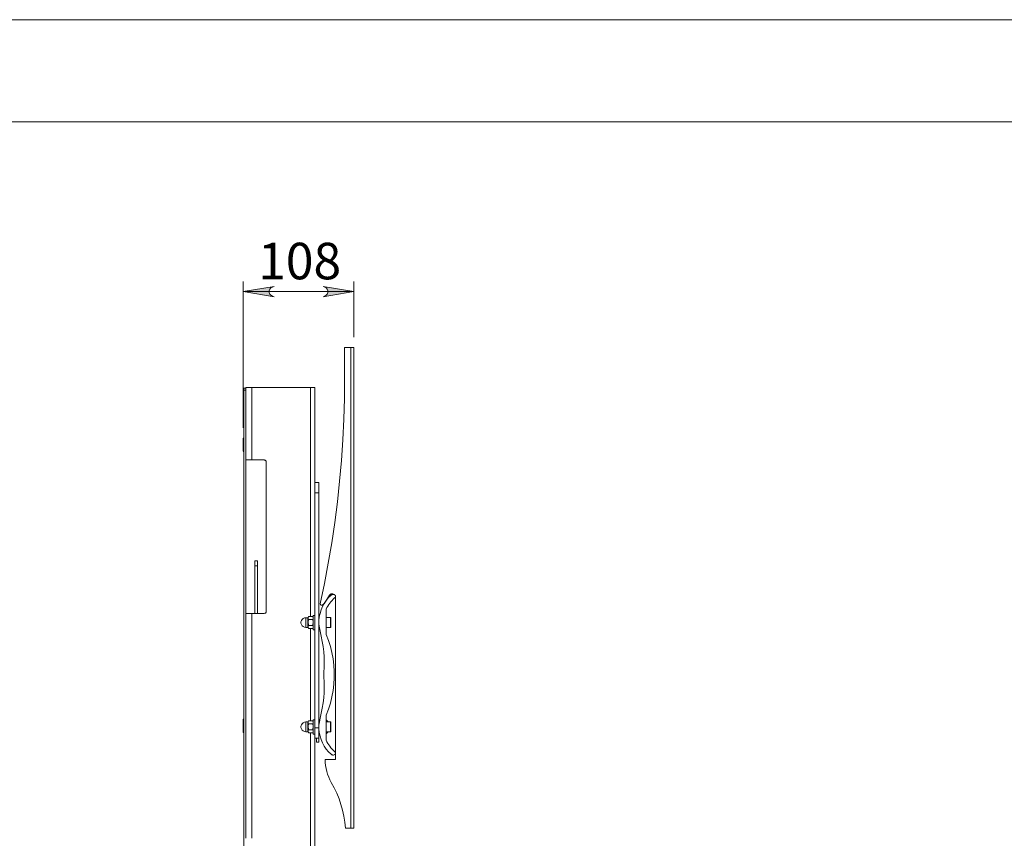
# Model space of a CAD drawing. Units: inches. Extents: x 0 to 16.5, y 0 to 11.7.
# Drawn here: x 6.5 to 10.3, y 8.5 to 11.7 of the extents above; entities that cross this region are included whole.
import ezdxf

# ---------------------------------------------------------------- set-up
doc = ezdxf.new("R2010")
doc.units = ezdxf.units.IN
doc.header["$MEASUREMENT"] = 0
doc.layers.add('Calque 1', color=7, linetype='Continuous')

msp = doc.modelspace()

# ---------------------------------------------------------------- hatches: boundary and pattern name
at = {"layer": 'Calque 1', "true_color": 0xffffff}
h = msp.add_hatch(color=7, dxfattribs=at)
h.dxf.hatch_style = 2
h.paths.add_polyline_path([(7.4515, 10.6658), (7.4451, 10.6636), (7.4394, 10.6604), (7.4353, 10.6554), (7.433, 10.6493), (7.433, 10.6428), (7.4353, 10.6367), (7.4394, 10.6317), (7.4451, 10.6285), (7.4515, 10.6264), (7.3334, 10.6461)])
h.paths.add_polyline_path([(7.6405, 10.6264), (7.6469, 10.6285), (7.6525, 10.6317), (7.6567, 10.6367), (7.6589, 10.6428), (7.6589, 10.6493), (7.6567, 10.6554), (7.6525, 10.6604), (7.6469, 10.6636), (7.6405, 10.6658), (7.7586, 10.6461)])

# ---------------------------------------------------------------- linework, layer by layer
at = {"layer": 'Calque 1', "lineweight": 0}
for points in [[(0, 11.6929), (16.5354, 11.6929)], [(0.3937, 11.2992), (16.1417, 11.2992)], [(7.3334, 10.1211), (7.3334, 10.6854)], [(7.4515, 10.6658), (7.4451, 10.6636), (7.4394, 10.6604), (7.4353, 10.6554), (7.433, 10.6493), (7.433, 10.6428), (7.4353, 10.6367), (7.4394, 10.6317), (7.4451, 10.6285), (7.4515, 10.6264), (7.3334, 10.6461), (7.4515, 10.6658)], [(7.4515, 10.6658), (7.4451, 10.6636), (7.4394, 10.6604), (7.4353, 10.6554), (7.433, 10.6493), (7.433, 10.6428), (7.4353, 10.6367), (7.4394, 10.6317), (7.4451, 10.6285), (7.4515, 10.6264), (7.3334, 10.6461), (7.4515, 10.6658)], [(7.6405, 10.6264), (7.6469, 10.6285), (7.6525, 10.6317), (7.6567, 10.6367), (7.6589, 10.6428), (7.6589, 10.6493), (7.6567, 10.6554), (7.6525, 10.6604), (7.6469, 10.6636), (7.6405, 10.6658), (7.7586, 10.6461), (7.6405, 10.6264)], [(7.6405, 10.6264), (7.6469, 10.6285), (7.6525, 10.6317), (7.6567, 10.6367), (7.6589, 10.6428), (7.6589, 10.6493), (7.6567, 10.6554), (7.6525, 10.6604), (7.6469, 10.6636), (7.6405, 10.6658), (7.7586, 10.6461), (7.6405, 10.6264)], [(7.7586, 10.4704), (7.7586, 10.6854)], [(7.7586, 10.6461), (7.3334, 10.6461)], [(7.7468, 10.4311), (7.7232, 10.4311)], [(7.7232, 10.4311), (7.7232, 10.3136)], [(7.7468, 8.5807), (7.7468, 10.4311)], [(7.7468, 10.4311), (7.7491, 10.4311), (7.7513, 10.4311), (7.7534, 10.4311), (7.7552, 10.4311), (7.7566, 10.4311), (7.7577, 10.4311), (7.7584, 10.4311), (7.7586, 10.4311)], [(7.7586, 10.4311), (7.7586, 8.5807)], [(7.7232, 10.3136), (7.7224, 10.2339), (7.7201, 10.1543), (7.7162, 10.0747), (7.7108, 9.9952), (7.7038, 9.9158), (7.6953, 9.8366), (7.6853, 9.7575), (7.6737, 9.6787), (7.6605, 9.6001), (7.6459, 9.5217), (7.6297, 9.4437)], [(7.3353, 10.2666), (7.3353, 10.2682), (7.3353, 10.2696), (7.3353, 10.271), (7.3353, 10.2722), (7.3353, 10.2732), (7.3353, 10.2739), (7.3353, 10.2743), (7.3353, 10.2745)], [(7.3353, 10.2745), (7.3432, 10.2745)], [(7.3432, 10.2773), (7.3437, 10.2773), (7.345, 10.2773), (7.3473, 10.2773), (7.3502, 10.2773), (7.3538, 10.2773), (7.3578, 10.2773), (7.362, 10.2773), (7.3663, 10.2773)], [(7.3432, 10.2773), (7.3432, 9.9977)], [(7.5924, 10.2773), (7.3663, 10.2773)], [(7.3663, 10.2772), (7.3663, 9.9977)], [(7.5924, 10.2773), (7.5957, 10.2773), (7.5988, 10.2773), (7.6016, 10.2773), (7.604, 10.2773), (7.606, 10.2773), (7.6074, 10.2773), (7.6083, 10.2773), (7.6086, 10.2773)], [(7.5924, 10.2772), (7.5924, 9.3945)], [(7.6086, 10.2773), (7.6086, 9.9111)], [(7.3432, 10.2666), (7.3353, 10.2666)], [(7.3353, 10.2666), (7.3353, 5.7503)], [(7.3338, 10.0829), (7.3337, 10.0828), (7.3336, 10.0826), (7.3335, 10.0825), (7.3335, 10.0823), (7.3334, 10.0822), (7.3334, 10.082), (7.3334, 10.0819), (7.3334, 10.0817)], [(7.3334, 10.0568), (7.3334, 10.0627), (7.3334, 10.0684), (7.3334, 10.0733), (7.3334, 10.0773), (7.3334, 10.0801), (7.3334, 10.0815), (7.3334, 10.0817)], [(7.3353, 10.085), (7.3338, 10.0829)], [(7.3338, 10.0829), (7.3338, 10.0825), (7.3338, 10.0808), (7.3338, 10.0777), (7.3338, 10.0736), (7.3338, 10.0685), (7.3338, 10.0628), (7.3338, 10.0568)], [(7.3334, 10.0318), (7.3334, 10.032), (7.3334, 10.0335), (7.3334, 10.0363), (7.3334, 10.0402), (7.3334, 10.0452), (7.3334, 10.0508), (7.3334, 10.0568)], [(7.3338, 10.0568), (7.3338, 10.0508), (7.3338, 10.0451), (7.3338, 10.04), (7.3338, 10.0358), (7.3338, 10.0328), (7.3338, 10.0311), (7.3338, 10.0307)], [(7.3334, 10.0318), (7.3334, 10.0317), (7.3334, 10.0315), (7.3334, 10.0314), (7.3335, 10.0312), (7.3335, 10.0311), (7.3336, 10.0309), (7.3337, 10.0308), (7.3338, 10.0307)], [(7.3338, 10.0307), (7.3353, 10.0286)], [(7.3663, 9.9977), (7.362, 9.9977), (7.3578, 9.9977), (7.3538, 9.9977), (7.3502, 9.9977), (7.3473, 9.9977), (7.345, 9.9977), (7.3437, 9.9977), (7.3432, 9.9977)], [(7.3432, 9.9977), (7.3432, 9.4072)], [(7.3663, 9.9977), (7.4141, 9.9977)], [(7.4141, 9.9977), (7.4154, 9.9976), (7.4168, 9.9972), (7.418, 9.9967), (7.4191, 9.9959), (7.4201, 9.9949), (7.4209, 9.9938), (7.4215, 9.9926), (7.4218, 9.9912), (7.4219, 9.9899)], [(7.4219, 9.4151), (7.4219, 9.9899)], [(7.6086, 9.8717), (7.6086, 9.8794), (7.6086, 9.8868), (7.6086, 9.8936), (7.6086, 9.8996), (7.6086, 9.9045), (7.6086, 9.9081), (7.6086, 9.9104), (7.6086, 9.9111)], [(7.6086, 9.9111), (7.6244, 9.9111)], [(7.6244, 9.9111), (7.6244, 9.9104), (7.6244, 9.9081), (7.6244, 9.9045), (7.6244, 9.8996), (7.6244, 9.8936), (7.6244, 9.8868), (7.6244, 9.8794), (7.6244, 9.8717)], [(7.6244, 9.8717), (7.6086, 9.8717)], [(7.6086, 9.8717), (7.6086, 8.9662)], [(7.6244, 9.8717), (7.6244, 8.9662)], [(7.3783, 9.6099), (7.3882, 9.6099)], [(7.3783, 9.5902), (7.3783, 9.5941), (7.3783, 9.5978), (7.3783, 9.6012), (7.3783, 9.6042), (7.3783, 9.6066), (7.3783, 9.6084), (7.3783, 9.6096), (7.3783, 9.6099)], [(7.3882, 9.5902), (7.3783, 9.5902)], [(7.3783, 9.5902), (7.3783, 9.4072)], [(7.3882, 9.6099), (7.3882, 9.6096), (7.3882, 9.6084), (7.3882, 9.6066), (7.3882, 9.6042), (7.3882, 9.6012), (7.3882, 9.5978), (7.3882, 9.5941), (7.3882, 9.5902)], [(7.3882, 9.4072), (7.3882, 9.5902)], [(7.6715, 9.4773), (7.6615, 9.4676), (7.6525, 9.457), (7.6447, 9.4455), (7.638, 9.4333), (7.6327, 9.4205), (7.6286, 9.4072), (7.6259, 9.3935), (7.6245, 9.3797), (7.6246, 9.3657), (7.626, 9.3519), (7.6289, 9.3383)], [(7.644, 9.4444), (7.6646, 9.4768)], [(7.6646, 9.4768), (7.6655, 9.478), (7.6665, 9.4791), (7.6676, 9.48), (7.6689, 9.4808), (7.6702, 9.4814), (7.6716, 9.4819), (7.6731, 9.4822), (7.6745, 9.4822)], [(7.6715, 9.4773), (7.6725, 9.4781), (7.6736, 9.4788), (7.6748, 9.4793), (7.676, 9.4798), (7.6772, 9.4801), (7.6785, 9.4802), (7.6798, 9.4802), (7.681, 9.4801)], [(7.6745, 9.4822), (7.6759, 9.4822)], [(7.6759, 9.4822), (7.6782, 9.482), (7.6805, 9.4813), (7.6825, 9.4803), (7.6841, 9.479)], [(7.681, 9.4801), (7.6832, 9.4795), (7.6851, 9.4782), (7.6865, 9.4765), (7.6875, 9.4744), (7.6877, 9.4722), (7.6874, 9.47), (7.6864, 9.468), (7.6849, 9.4663)], [(7.6297, 9.4437), (7.6296, 9.4428), (7.6298, 9.442), (7.63, 9.4412), (7.6305, 9.4404), (7.6311, 9.4398), (7.6319, 9.4393), (7.6327, 9.439), (7.6336, 9.4389)], [(7.6336, 9.4389), (7.634, 9.4389)], [(7.634, 9.4389), (7.6355, 9.439), (7.637, 9.4393), (7.6384, 9.4398), (7.6397, 9.4404), (7.641, 9.4412), (7.6421, 9.4421), (7.6431, 9.4432), (7.644, 9.4444)], [(7.6523, 9.4233), (7.6553, 9.4294), (7.6586, 9.4354), (7.6622, 9.4411), (7.6662, 9.4467), (7.6705, 9.4519), (7.675, 9.457), (7.6798, 9.4618), (7.6849, 9.4663)], [(7.6877, 9.4715), (7.6877, 9.4704)], [(7.6877, 9.4704), (7.6877, 8.8445)], [(7.3432, 9.4072), (7.3437, 9.4072), (7.345, 9.4072), (7.3473, 9.4072), (7.3502, 9.4072), (7.3538, 9.4072), (7.3578, 9.4072), (7.362, 9.4072), (7.3663, 9.4072)], [(7.3432, 9.4072), (7.3432, 8.541)], [(7.3663, 9.4072), (7.3663, 8.541)], [(7.4141, 9.4072), (7.3663, 9.4072)], [(7.4219, 9.4151), (7.4218, 9.4135), (7.4213, 9.412), (7.4206, 9.4107), (7.4196, 9.4095), (7.4184, 9.4085), (7.4171, 9.4078), (7.4156, 9.4073), (7.4141, 9.4072)], [(7.6023, 9.3877), (7.6023, 9.3923), (7.6023, 9.3958), (7.6023, 9.3982), (7.6023, 9.3993), (7.6023, 9.3993)], [(7.6086, 9.3993), (7.6023, 9.3993)], [(7.6519, 9.4217), (7.6519, 9.4219), (7.652, 9.4221), (7.652, 9.4223), (7.652, 9.4225), (7.6521, 9.4227), (7.6521, 9.4229), (7.6522, 9.4231), (7.6523, 9.4233)], [(7.6519, 9.4217), (7.6519, 9.3277)], [(7.5738, 9.3904), (7.5685, 9.3897), (7.5637, 9.3875), (7.5597, 9.384), (7.5568, 9.3795), (7.5553, 9.3744), (7.5553, 9.3691), (7.5568, 9.364), (7.5597, 9.3595), (7.5637, 9.356), (7.5685, 9.3538), (7.5738, 9.353)], [(7.5738, 9.3904), (7.5738, 9.3904), (7.5738, 9.3894), (7.5738, 9.3871), (7.5738, 9.3836), (7.5738, 9.3793), (7.5738, 9.3744), (7.5738, 9.3693), (7.5738, 9.3644), (7.5738, 9.36), (7.5738, 9.3565), (7.5738, 9.3542), (7.5738, 9.3531), (7.5738, 9.353)], [(7.5822, 9.3904), (7.5738, 9.3904)], [(7.5826, 9.3909), (7.5826, 9.3908), (7.5826, 9.3907), (7.5826, 9.3907), (7.5825, 9.3906), (7.5824, 9.3905), (7.5824, 9.3905), (7.5823, 9.3905), (7.5822, 9.3904)], [(7.5822, 9.3719), (7.5822, 9.3769), (7.5822, 9.3816), (7.5822, 9.3855), (7.5822, 9.3884), (7.5822, 9.3901), (7.5822, 9.3904)], [(7.5822, 9.353), (7.5822, 9.3535), (7.5822, 9.3552), (7.5822, 9.3582), (7.5822, 9.3621), (7.5822, 9.3668), (7.5822, 9.3719)], [(7.5826, 9.3889), (7.5827, 9.3892), (7.5844, 9.3945)], [(7.5844, 9.3945), (7.5826, 9.3914)], [(7.5826, 9.3889), (7.5826, 9.39), (7.5826, 9.3908), (7.5826, 9.3913), (7.5826, 9.3914)], [(7.5826, 9.3719), (7.5826, 9.3744), (7.5826, 9.377), (7.5826, 9.3794), (7.5826, 9.3817), (7.5826, 9.3838), (7.5826, 9.3857), (7.5826, 9.3874), (7.5826, 9.3889)], [(7.5844, 9.3832), (7.5826, 9.3889)], [(7.5844, 9.3832), (7.5828, 9.3748), (7.5826, 9.3719)], [(7.5826, 9.3548), (7.5826, 9.3562), (7.5826, 9.3579), (7.5826, 9.3599), (7.5826, 9.362), (7.5826, 9.3643), (7.5826, 9.3668), (7.5826, 9.3693), (7.5826, 9.3719)], [(7.5826, 9.3719), (7.5837, 9.3632), (7.5844, 9.3605)], [(7.5826, 9.3548), (7.5827, 9.3552), (7.5844, 9.3605)], [(7.5844, 9.3945), (7.6006, 9.3945)], [(7.5844, 9.3832), (7.6006, 9.3832)], [(7.5844, 9.3605), (7.6006, 9.3605)], [(7.6006, 9.3945), (7.6023, 9.3889)], [(7.6023, 9.3914), (7.6006, 9.3945)], [(7.6023, 9.3889), (7.6023, 9.3885), (7.6006, 9.3832)], [(7.6023, 9.3719), (7.6022, 9.3748), (7.6006, 9.3832)], [(7.6006, 9.3605), (7.6013, 9.3632), (7.6023, 9.3719)], [(7.6006, 9.3605), (7.6023, 9.3548)], [(7.6023, 9.3442), (7.6023, 9.3446), (7.6023, 9.3463), (7.6023, 9.3492), (7.6023, 9.3533), (7.6023, 9.3584), (7.6023, 9.3641), (7.6023, 9.3702), (7.6023, 9.3763), (7.6023, 9.3822), (7.6023, 9.3877)], [(7.6248, 9.3836), (7.6244, 9.3836)], [(7.6689, 9.3914), (7.6519, 9.3914)], [(7.6689, 9.3521), (7.6689, 9.3526), (7.6689, 9.3546), (7.6689, 9.3578), (7.6689, 9.3621), (7.6689, 9.3671), (7.6689, 9.3725), (7.6689, 9.3777), (7.6689, 9.3826), (7.6689, 9.3866), (7.6689, 9.3895), (7.6689, 9.3912), (7.6689, 9.3914)], [(7.67, 9.3902), (7.67, 9.3905), (7.67, 9.3907), (7.6698, 9.3909), (7.6697, 9.3911), (7.6695, 9.3912), (7.6693, 9.3913), (7.6691, 9.3914), (7.6689, 9.3914)], [(7.67, 9.3902), (7.67, 9.3897), (7.67, 9.3877), (7.67, 9.3844), (7.67, 9.3801), (7.67, 9.3752), (7.67, 9.3699), (7.67, 9.3648), (7.67, 9.3602), (7.67, 9.3566), (7.67, 9.3542), (7.67, 9.3533), (7.67, 9.3532)], [(7.5738, 9.353), (7.5822, 9.353)], [(7.5822, 9.353), (7.5823, 9.353), (7.5824, 9.353), (7.5824, 9.353), (7.5825, 9.3529), (7.5826, 9.3528), (7.5826, 9.3527), (7.5826, 9.3527), (7.5826, 9.3526)], [(7.5826, 9.3521), (7.5826, 9.3521), (7.5826, 9.3522), (7.5826, 9.3528), (7.5826, 9.3536), (7.5826, 9.3548)], [(7.5844, 9.349), (7.5826, 9.3548)], [(7.5826, 9.3521), (7.5844, 9.349)], [(7.5844, 9.349), (7.6006, 9.349)], [(7.5924, 9.349), (7.5924, 8.9929)], [(7.6023, 9.3548), (7.6023, 9.3543), (7.6006, 9.349)], [(7.6006, 9.349), (7.6023, 9.3521)], [(7.6023, 9.3442), (7.6086, 9.3442)], [(7.6244, 9.3599), (7.625, 9.3599)], [(7.6438, 9.1797), (7.6448, 9.1996), (7.6449, 9.2196), (7.6443, 9.2396), (7.6428, 9.2596), (7.6405, 9.2795), (7.6374, 9.2992), (7.6336, 9.3188), (7.6289, 9.3383)], [(7.6519, 9.3521), (7.6689, 9.3521)], [(7.6522, 9.3262), (7.6522, 9.3263), (7.6521, 9.3265), (7.652, 9.3267), (7.652, 9.3269), (7.652, 9.3271), (7.652, 9.3273), (7.6519, 9.3275), (7.6519, 9.3277)], [(7.6522, 9.3262), (7.661, 9.3033), (7.6683, 9.2799), (7.6742, 9.2561), (7.6786, 9.232), (7.6816, 9.2077), (7.6831, 9.1832), (7.6831, 9.1587), (7.6816, 9.1342), (7.6786, 9.1099), (7.6742, 9.0858), (7.6683, 9.062), (7.661, 9.0387), (7.6522, 9.0158)], [(7.6689, 9.3521), (7.6691, 9.3521), (7.6693, 9.3522), (7.6695, 9.3523), (7.6697, 9.3524), (7.6698, 9.3526), (7.67, 9.3528), (7.67, 9.353), (7.67, 9.3532)], [(7.6438, 9.1623), (7.6437, 9.1644), (7.6436, 9.1666), (7.6435, 9.1688), (7.6435, 9.171), (7.6435, 9.1731), (7.6436, 9.1753), (7.6437, 9.1775), (7.6438, 9.1797)], [(7.6289, 9.0036), (7.6336, 9.0231), (7.6374, 9.0427), (7.6405, 9.0625), (7.6428, 9.0823), (7.6443, 9.1023), (7.6449, 9.1223), (7.6448, 9.1423), (7.6438, 9.1623)], [(7.3338, 9.0002), (7.3337, 9.0001), (7.3336, 9), (7.3335, 8.9998), (7.3335, 8.9997), (7.3334, 8.9995), (7.3334, 8.9994), (7.3334, 8.9992), (7.3334, 8.999)], [(7.3334, 8.9741), (7.3334, 8.9801), (7.3334, 8.9857), (7.3334, 8.9906), (7.3334, 8.9946), (7.3334, 8.9974), (7.3334, 8.9989), (7.3334, 8.999)], [(7.3353, 9.0023), (7.3338, 9.0002)], [(7.3338, 9.0002), (7.3338, 8.9998), (7.3338, 8.9981), (7.3338, 8.9951), (7.3338, 8.9909), (7.3338, 8.9858), (7.3338, 8.9801), (7.3338, 8.9741)], [(7.5738, 8.9889), (7.5685, 8.9881), (7.5637, 8.9859), (7.5597, 8.9824), (7.5568, 8.9779), (7.5553, 8.9728), (7.5553, 8.9675), (7.5568, 8.9624), (7.5597, 8.9579), (7.5637, 8.9544), (7.5685, 8.9522), (7.5738, 8.9515)], [(7.5738, 8.9889), (7.5738, 8.9888), (7.5738, 8.9878), (7.5738, 8.9855), (7.5738, 8.9821), (7.5738, 8.9777), (7.5738, 8.9728), (7.5738, 8.9677), (7.5738, 8.9628), (7.5738, 8.9585), (7.5738, 8.955), (7.5738, 8.9526), (7.5738, 8.9515), (7.5738, 8.9515)], [(7.5822, 8.9889), (7.5738, 8.9889)], [(7.5826, 8.9893), (7.5826, 8.9892), (7.5826, 8.9892), (7.5826, 8.9891), (7.5825, 8.989), (7.5824, 8.9889), (7.5824, 8.9889), (7.5823, 8.9889), (7.5822, 8.9889)], [(7.5822, 8.9703), (7.5822, 8.9753), (7.5822, 8.98), (7.5822, 8.9839), (7.5822, 8.9868), (7.5822, 8.9885), (7.5822, 8.9889)], [(7.5826, 8.9873), (7.5827, 8.9877), (7.5844, 8.9929)], [(7.5844, 8.9929), (7.5826, 8.9899)], [(7.5826, 8.9873), (7.5826, 8.9884), (7.5826, 8.9892), (7.5826, 8.9897), (7.5826, 8.9899)], [(7.5826, 8.9703), (7.5826, 8.9729), (7.5826, 8.9754), (7.5826, 8.9778), (7.5826, 8.9801), (7.5826, 8.9822), (7.5826, 8.9842), (7.5826, 8.9859), (7.5826, 8.9873)], [(7.5844, 8.9817), (7.5826, 8.9873)], [(7.5844, 8.9817), (7.5828, 8.9732), (7.5826, 8.9703)], [(7.5844, 8.9929), (7.6006, 8.9929)], [(7.5844, 8.9817), (7.6006, 8.9817)], [(7.6006, 8.9929), (7.6023, 8.9873)], [(7.6023, 8.9899), (7.6006, 8.9929)], [(7.6023, 8.9873), (7.6023, 8.9869), (7.6006, 8.9817)], [(7.6023, 8.9703), (7.6022, 8.9732), (7.6006, 8.9817)], [(7.6023, 8.9861), (7.6023, 8.9907), (7.6023, 8.9943), (7.6023, 8.9966), (7.6023, 8.9977), (7.6023, 8.9977)], [(7.6086, 8.9977), (7.6023, 8.9977)], [(7.6023, 8.9426), (7.6023, 8.943), (7.6023, 8.9447), (7.6023, 8.9477), (7.6023, 8.9518), (7.6023, 8.9568), (7.6023, 8.9625), (7.6023, 8.9686), (7.6023, 8.9747), (7.6023, 8.9807), (7.6023, 8.9861)], [(7.625, 8.982), (7.6244, 8.982)], [(7.6289, 9.0036), (7.626, 8.99), (7.6246, 8.9762), (7.6245, 8.9622), (7.6259, 8.9484), (7.6286, 8.9348), (7.6327, 8.9215), (7.638, 8.9086), (7.6447, 8.8964), (7.6525, 8.8849), (7.6615, 8.8743), (7.6715, 8.8646)], [(7.6519, 9.0142), (7.6519, 9.0144), (7.652, 9.0146), (7.652, 9.0148), (7.652, 9.015), (7.652, 9.0152), (7.6521, 9.0154), (7.6522, 9.0156), (7.6522, 9.0158)], [(7.6519, 8.9202), (7.6519, 9.0142)], [(7.654, 8.9958), (7.6519, 8.9958)], [(7.6689, 8.9899), (7.6519, 8.9899)], [(7.654, 8.9958), (7.654, 8.9952), (7.654, 8.9932), (7.654, 8.99), (7.654, 8.9899)], [(7.6585, 8.9899), (7.6583, 8.9902), (7.654, 8.9958)], [(7.67, 8.9887), (7.67, 8.9889), (7.67, 8.9891), (7.6698, 8.9893), (7.6697, 8.9895), (7.6695, 8.9897), (7.6693, 8.9898), (7.6691, 8.9898), (7.6689, 8.9899)], [(7.6689, 8.9505), (7.6689, 8.9511), (7.6689, 8.953), (7.6689, 8.9563), (7.6689, 8.9606), (7.6689, 8.9655), (7.6689, 8.9709), (7.6689, 8.9762), (7.6689, 8.981), (7.6689, 8.985), (7.6689, 8.988), (7.6689, 8.9896), (7.6689, 8.9898)], [(7.67, 8.9887), (7.67, 8.9881), (7.67, 8.9861), (7.67, 8.9829), (7.67, 8.9786), (7.67, 8.9736), (7.67, 8.9683), (7.67, 8.9632), (7.67, 8.9587), (7.67, 8.955), (7.67, 8.9527), (7.67, 8.9517), (7.67, 8.9517)], [(7.3334, 8.9492), (7.3334, 8.9494), (7.3334, 8.9508), (7.3334, 8.9536), (7.3334, 8.9576), (7.3334, 8.9625), (7.3334, 8.9681), (7.3334, 8.9741)], [(7.3334, 8.9492), (7.3334, 8.949), (7.3334, 8.9489), (7.3334, 8.9487), (7.3335, 8.9486), (7.3335, 8.9484), (7.3336, 8.9483), (7.3337, 8.9481), (7.3338, 8.948)], [(7.3338, 8.9741), (7.3338, 8.9681), (7.3338, 8.9624), (7.3338, 8.9573), (7.3338, 8.9532), (7.3338, 8.9501), (7.3338, 8.9484), (7.3338, 8.948)], [(7.3338, 8.948), (7.3353, 8.9459)], [(7.5738, 8.9515), (7.5822, 8.9515)], [(7.5822, 8.9515), (7.5822, 8.9519), (7.5822, 8.9536), (7.5822, 8.9566), (7.5822, 8.9606), (7.5822, 8.9652), (7.5822, 8.9703)], [(7.5822, 8.9515), (7.5823, 8.9515), (7.5824, 8.9514), (7.5824, 8.9514), (7.5825, 8.9513), (7.5826, 8.9513), (7.5826, 8.9512), (7.5826, 8.9511), (7.5826, 8.951)], [(7.5826, 8.9532), (7.5826, 8.9546), (7.5826, 8.9563), (7.5826, 8.9583), (7.5826, 8.9604), (7.5826, 8.9627), (7.5826, 8.9652), (7.5826, 8.9677), (7.5826, 8.9703)], [(7.5826, 8.9703), (7.5837, 8.9616), (7.5844, 8.9589)], [(7.5826, 8.9532), (7.5827, 8.9536), (7.5844, 8.9589)], [(7.5826, 8.9505), (7.5826, 8.9505), (7.5826, 8.9507), (7.5826, 8.9512), (7.5826, 8.952), (7.5826, 8.9532)], [(7.5844, 8.9474), (7.5826, 8.9532)], [(7.5826, 8.9505), (7.5844, 8.9474)], [(7.5844, 8.9589), (7.6006, 8.9589)], [(7.5844, 8.9474), (7.6006, 8.9474)], [(7.5924, 8.9474), (7.5924, 7.5351)], [(7.6006, 8.9589), (7.6013, 8.9616), (7.6023, 8.9703)], [(7.6006, 8.9589), (7.6023, 8.9532)], [(7.6023, 8.9532), (7.6023, 8.9528), (7.6006, 8.9474)], [(7.6006, 8.9474), (7.6023, 8.9505)], [(7.6086, 8.9662), (7.6244, 8.9662)], [(7.6086, 8.9269), (7.6086, 8.9276), (7.6086, 8.9299), (7.6086, 8.9335), (7.6086, 8.9384), (7.6086, 8.9444), (7.6086, 8.9512), (7.6086, 8.9586), (7.6086, 8.9662)], [(7.6244, 8.9662), (7.6244, 8.9586), (7.6244, 8.9512), (7.6244, 8.9444), (7.6244, 8.9384), (7.6244, 8.9335), (7.6244, 8.9299), (7.6244, 8.9276), (7.6244, 8.9269)], [(7.6244, 8.9584), (7.6248, 8.9584)], [(7.6519, 8.9505), (7.6689, 8.9505)], [(7.6519, 8.9446), (7.654, 8.9446)], [(7.654, 8.9505), (7.654, 8.949), (7.654, 8.9462), (7.654, 8.9448), (7.654, 8.9446)], [(7.654, 8.9446), (7.6583, 8.9501), (7.6585, 8.9505)], [(7.6689, 8.9505), (7.6691, 8.9505), (7.6693, 8.9506), (7.6695, 8.9507), (7.6697, 8.9508), (7.6698, 8.951), (7.67, 8.9512), (7.67, 8.9514), (7.67, 8.9517)], [(7.6023, 8.9426), (7.6086, 8.9426)], [(7.6086, 8.9269), (7.6086, 7.5351)], [(7.6244, 8.9269), (7.6086, 8.9269)], [(7.6145, 8.9111), (7.6145, 8.9115), (7.6145, 8.9126), (7.6145, 8.9144), (7.6145, 8.9169), (7.6145, 8.9199), (7.6145, 8.9233), (7.6145, 8.9269)], [(7.6244, 8.9111), (7.6145, 8.9111)], [(7.6244, 8.9269), (7.6244, 8.9233), (7.6244, 8.9199), (7.6244, 8.9169), (7.6244, 8.9144), (7.6244, 8.9126), (7.6244, 8.9115), (7.6244, 8.9111)], [(7.6523, 8.9186), (7.6522, 8.9188), (7.6521, 8.919), (7.6521, 8.9192), (7.652, 8.9194), (7.652, 8.9196), (7.652, 8.9198), (7.6519, 8.92), (7.6519, 8.9202)], [(7.6849, 8.8756), (7.6798, 8.8801), (7.675, 8.8849), (7.6705, 8.89), (7.6662, 8.8953), (7.6622, 8.9008), (7.6586, 8.9065), (7.6553, 8.9125), (7.6523, 8.9186)], [(7.6849, 8.8756), (7.6864, 8.874), (7.6874, 8.8719), (7.6877, 8.8697), (7.6875, 8.8675), (7.6865, 8.8654), (7.6851, 8.8637), (7.6832, 8.8625), (7.681, 8.8618)], [(7.6484, 8.8366), (7.6484, 8.8445)], [(7.6877, 8.8445), (7.6484, 8.8445)], [(7.6484, 8.8445), (7.6488, 8.8329), (7.6499, 8.8213), (7.6518, 8.8099), (7.6544, 8.7986), (7.6578, 8.7875), (7.6619, 8.7766), (7.6666, 8.766), (7.6721, 8.7558)], [(7.6485, 8.8366), (7.6484, 8.8366)], [(7.681, 8.8618), (7.6798, 8.8617), (7.6785, 8.8617), (7.6772, 8.8619), (7.676, 8.8622), (7.6748, 8.8626), (7.6736, 8.8631), (7.6725, 8.8638), (7.6715, 8.8646)], [(7.6721, 8.7558), (7.6831, 8.7355), (7.693, 8.7145), (7.7017, 8.6931), (7.7092, 8.6712), (7.7155, 8.649), (7.7206, 8.6265), (7.7245, 8.6037), (7.7271, 8.5807)], [(7.7271, 8.5807), (7.7468, 8.5807)], [(7.7586, 8.5807), (7.7584, 8.5807), (7.7577, 8.5807), (7.7566, 8.5807), (7.7552, 8.5807), (7.7534, 8.5807), (7.7513, 8.5807), (7.7491, 8.5807), (7.7468, 8.5807)]]:
    msp.add_lwpolyline(points, dxfattribs=at)

# ---------------------------------------------------------------- texts
at = {"layer": 'Calque 1', "color": 7, "true_color": 0xffffff, "insert": (7.3473, 10.6933), "char_height": 0.140705, "attachment_point": 7}
msp.add_mtext('\\fTimesNewRoman|b0|i0|c0|p34;\\W1; 108 ', dxfattribs=at)

doc.saveas('drawing.dxf')
